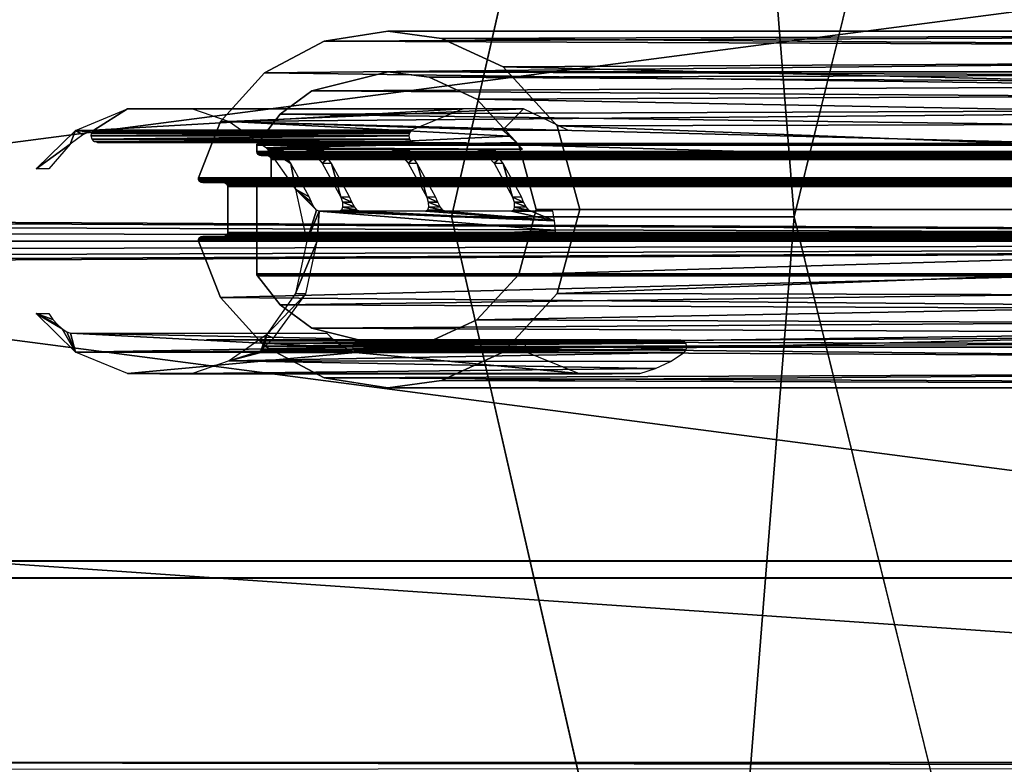
# Model space of a CAD drawing. Units: inches. Extents: x 458 to 625, y 2638 to 2795.
# Drawn here: x 614 to 615, y 2724 to 2725 of the extents above; entities that cross this region are included whole.
import ezdxf

# ---------------------------------------------------------------- set-up
doc = ezdxf.new("R2010")
doc.units = ezdxf.units.IN
doc.header["$MEASUREMENT"] = 0
for name, color, linetype in [('A-FURN', 7, 'Continuous'), ('A-FURN-ATTRIBUTE-T', 7, 'Continuous'), ('TK3FM_STOR_CASE', 3, 'Continuous'), ('TK3LIGHT', 250, 'Continuous'), ('TK3WSURF', 41, 'Continuous')]:
    doc.layers.add(name, color=color, linetype=linetype)

# ---------------------------------------------------------------- blocks, each defined once
blk = doc.blocks.new('3_UNWR3066')
at = {"layer": 'TK3WSURF'}
for points, invisible_edges in [([(0, -1, 28), (66, -1, 28), (0, -30, 28)], 2), ([(66, -1, 28), (66, -30, 28), (0, -30, 28)], 12), ([(0, -30, 29), (66, -30, 29), (0, -1, 29)], 2), ([(66, -30, 29), (66, -1, 29), (0, -1, 29)], 12)]:
    blk.add_3dface(points, dxfattribs=dict(at, invisible_edges=invisible_edges))
at = {"layer": 'A-FURN-ATTRIBUTE-T'}
blk.add_attdef('CAPTG', (0, 1), '', height=2.5, dxfattribs=at)
at = {"layer": 'A-FURN-ATTRIBUTE-T', "flags": 1}
for tag in ['CAPPN', 'CAPMG', 'CAPMC', 'CAPQT', 'CAPDH', 'CAPGC']:
    blk.add_attdef(tag, (0, 0), '', height=0.001, dxfattribs=at)
blk = doc.blocks.new('3_ULOE1660')
at = {"layer": 'TK3FM_STOR_CASE'}
for points, invisible_edges in [([(0, 0, 19.9843), (60, 0, 19.9843), (0, -16, 19.9843)], 2), ([(60, 0, 19.9843), (60, -16, 19.9843), (0, -16, 19.9843)], 12), ([(0, 0, 21), (0, -16, 21), (60, 0, 21)], 2), ([(0, -16, 21), (60, -16, 21), (60, 0, 21)], 12), ([(59.2992, 0, 6), (59.2992, -16, 6), (0.7008, 0, 6)], 2), ([(59.2992, -16, 6), (0.7008, -16, 6), (0.7008, 0, 6)], 12), ([(59.2992, -16, 7.0157), (59.2992, 0, 7.0157), (0.7008, -16, 7.0157)], 2), ([(59.2992, 0, 7.0157), (0.7008, 0, 7.0157), (0.7008, -16, 7.0157)], 12)]:
    blk.add_3dface(points, dxfattribs=dict(at, invisible_edges=invisible_edges))
at = {"layer": 'A-FURN-ATTRIBUTE-T'}
blk.add_attdef('CAPTG', (0, 1), '', height=2.5, dxfattribs=at)
at = {"layer": 'A-FURN-ATTRIBUTE-T', "flags": 1}
for tag in ['CAPPN', 'CAPMG', 'CAPMC', 'CAPQT', 'CAPDH', 'CAPGC']:
    blk.add_attdef(tag, (0, 0), '', height=0.001, dxfattribs=at)
blk = doc.blocks.new('3_YLCB1')
at = {"layer": 'TK3LIGHT'}
for points, invisible_edges in [([(3.6556, -0.0314, 29), (-3.8444, -0.0314, 29), (3.2843, 1.5956, 29)], 3), ([(-3.473, 1.5956, 29), (3.2843, 1.5956, 29), (-3.8444, -0.0314, 29)], 3), ([(2.7834, 1.4789, 29.5), (-3.2499, 0.7463, 29.5), (3.1556, -0.0314, 29.5)], 3), ([(-0.7169, 0.7655, 46.7366), (4.5845, 0.6345, 46.7366), (4.8831, 0.7655, 46.7366)], 3), ([(-0.5737, 0.6136, 46.7366), (4.5636, 0.6136, 46.7366), (-0.7169, 0.7655, 46.7366)], 15), ([(4.5845, 0.6345, 46.7366), (-0.7169, 0.7655, 46.7366), (4.5636, 0.6136, 46.7366)], 3), ([(-3.2499, 0.7463, 29.5), (-3.2499, -0.8092, 29.5), (3.1556, -0.0314, 29.5)], 14), ([(-0.5661, 0.5851, 46.7366), (4.556, 0.5851, 46.7366), (-0.5737, 0.6136, 46.7366)], 3), ([(4.556, 0.5851, 46.7366), (4.5636, 0.6136, 46.7366), (-0.5737, 0.6136, 46.7366)], 14), ([(-0.5661, 0.5851, 46.7366), (-0.5737, 0.5565, 46.7366), (4.556, 0.5851, 46.7366)], 14), ([(4.556, 0.5851, 46.7366), (-0.5737, 0.5565, 46.7366), (4.5636, 0.5565, 46.7366)], 3), ([(4.5845, 0.5357, 46.7366), (4.5636, 0.5565, 46.7366), (-0.5946, 0.5357, 46.7366)], 14), ([(-0.5946, 0.5357, 46.7366), (4.5636, 0.5565, 46.7366), (-0.5737, 0.5565, 46.7366)], 3), ([(-0.6232, 0.528, 46.7366), (4.5845, 0.5357, 46.7366), (-0.5946, 0.5357, 46.7366)], 3), ([(4.5845, 0.5357, 46.7366), (-0.6232, 0.528, 46.7366), (4.613, 0.528, 46.7366)], 3), ([(4.9367, 0.4965, 46.7366), (4.613, 0.528, 46.7366), (-0.9042, 0.4965, 46.7366)], 3), ([(-0.9042, 0.4965, 46.7366), (4.613, 0.528, 46.7366), (-0.6232, 0.528, 46.7366)], 15), ([(-0.9042, 0.4965, 46.7366), (-0.9048, 0.496, 46.7677), (4.9367, 0.4965, 46.7366)], 2), ([(-0.9048, 0.496, 46.7677), (4.9585, 0.496, 46.7677), (4.9367, 0.4965, 46.7366)], 14), ([(4.9585, 0.496, 46.7677), (-0.9048, 0.496, 46.7677), (4.8899, 0.4715, 46.7677)], 14), ([(4.8899, 0.4715, 46.7677), (-0.9048, 0.496, 46.7677), (-0.868, 0.4726, 46.7677)], 15), ([(-0.8688, 0.4709, 46.7366), (3.1735, 0.4709, 46.7366), (-0.8682, 0.4715, 46.7677)], 2), ([(-0.8681, 0.4718, 46.7677), (-0.8682, 0.4715, 46.7677), (4.8899, 0.4715, 46.7677)], 12), ([(3.1735, 0.4709, 46.7366), (3.1834, 0.471, 46.7437), (-0.8682, 0.4715, 46.7677)], 14), ([(3.1834, 0.471, 46.7437), (3.1954, 0.4711, 46.7462), (-0.8682, 0.4715, 46.7677)], 14), ([(4.8899, 0.4715, 46.7677), (-0.8682, 0.4715, 46.7677), (3.1954, 0.4711, 46.7462)], 14), ([(-0.8681, 0.4722, 46.7677), (4.8899, 0.4715, 46.7677), (-0.868, 0.4726, 46.7677)], 3), ([(-0.8681, 0.4722, 46.7677), (-0.8681, 0.4718, 46.7677), (4.8899, 0.4715, 46.7677)], 14), ([(4.8896, 0.4711, 46.7462), (4.8899, 0.4715, 46.7677), (3.1954, 0.4711, 46.7462)], 2), ([(3.6703, 0.2079, 45.6293), (3.6881, 0.1512, 45.6293), (3.7488, 0.2183, 45.6293)], 3), ([(3.6881, 0.1512, 45.6293), (3.7488, 0.1592, 45.6293), (3.7488, 0.2183, 45.6293)], 14), ([(3.7488, 0.2183, 45.6293), (3.7488, 0.1592, 45.6293), (3.8417, 0.2036, 45.6293)], 3), ([(3.5804, 0.1662, 45.6293), (3.6187, 0.119, 45.6293), (3.6703, 0.2079, 45.6293)], 3), ([(3.6881, 0.1512, 45.6293), (3.6703, 0.2079, 45.6293), (3.6187, 0.119, 45.6293)], 3), ([(3.8594, 0.1311, 45.6293), (3.8417, 0.2036, 45.6293), (3.7488, 0.1592, 45.6293)], 3), ([(3.8417, 0.2036, 45.6293), (3.8594, 0.1311, 45.6293), (3.9288, 0.1578, 45.6293)], 3), ([(3.421, 0.1981, 44.5708), (3.3808, 0.1977, 44.587), (3.4219, 0.1981, 44.5713)], 14), ([(3.3808, 0.1977, 44.587), (4.0339, 0.1977, 46.2036), (3.4219, 0.1981, 44.5713)], 14), ([(3.4216, 0.1981, 44.571), (3.421, 0.1981, 44.5708), (3.4219, 0.1981, 44.5713)], 14), ([(3.4218, 0.1981, 44.5712), (3.4216, 0.1981, 44.571), (3.4219, 0.1981, 44.5713)], 2), ([(4.0339, 0.1977, 46.2036), (4.035, 0.1977, 46.2037), (3.4219, 0.1981, 44.5713)], 14), ([(4.0815, 0.1981, 46.2041), (3.4219, 0.1981, 44.5713), (4.035, 0.1977, 46.2037)], 14), ([(3.4219, 0.1981, 44.5713), (4.0815, 0.1981, 46.2041), (3.4696, 0.1977, 44.5721)], 2), ([(4.1281, 0.1977, 46.2037), (3.4696, 0.1977, 44.5721), (4.0815, 0.1981, 46.2041)], 15), ([(4.1288, 0.1977, 46.2036), (3.4696, 0.1977, 44.5721), (4.1281, 0.1977, 46.2037)], 2), ([(4.035, 0.1977, 46.2041), (4.0815, 0.1981, 46.2041), (4.035, 0.1977, 46.2037)], 2), ([(4.1281, 0.1977, 46.2041), (4.1281, 0.1977, 46.2037), (4.0815, 0.1981, 46.2041)], 2), ([(3.5012, 0.0805, 45.6293), (3.5574, 0.0527, 45.6293), (3.5804, 0.1662, 45.6293)], 3), ([(3.5574, 0.0527, 45.6293), (3.6187, 0.119, 45.6293), (3.5804, 0.1662, 45.6293)], 14), ([(3.3211, 0.1487, 44.6111), (3.3851, 0.1481, 44.5853), (3.939, 0.1487, 46.1407)], 2), ([(3.3851, 0.1481, 44.5853), (4.0132, 0.1481, 46.14), (3.939, 0.1487, 46.1407)], 12), ([(3.4752, 0.1482, 44.5722), (3.5395, 0.1487, 44.5733), (3.7264, 0.1482, 45.194)], 2), ([(3.5395, 0.1487, 44.5733), (3.7905, 0.1487, 45.1945), (3.7264, 0.1482, 45.194)], 12), ([(3.8594, 0.1311, 45.6293), (3.9056, 0.0972, 45.6293), (3.9288, 0.1578, 45.6293)], 14), ([(3.9056, 0.0972, 45.6293), (3.9391, 0.0547, 45.6293), (3.9288, 0.1578, 45.6293)], 14), ([(3.9288, 0.1578, 45.6293), (3.9391, 0.0547, 45.6293), (3.993, 0.0865, 45.6293)], 3), ([(3.9391, 0.0547, 45.6293), (3.9397, 0.0533, 45.6293), (3.993, 0.0865, 45.6293)], 14), ([(3.9397, 0.0533, 45.6293), (3.9399, 0.0519, 45.6293), (3.993, 0.0865, 45.6293)], 14), ([(3.9399, 0.0519, 45.6293), (3.9864, -0.003, 45.6293), (3.993, 0.0865, 45.6293)], 15), ([(3.9888, -0.0026, 45.6293), (3.993, 0.0865, 45.6293), (3.9864, -0.003, 45.6293)], 3), ([(3.993, 0.0865, 45.6293), (3.9888, -0.0026, 45.6293), (4.025, 0.0044, 45.6293)], 3), ([(3.5012, 0.0805, 45.6293), (3.4682, -0.042, 45.6293), (3.5319, -0.042, 45.6293)], 14), ([(3.5574, 0.0527, 45.6293), (3.5012, 0.0805, 45.6293), (3.5319, -0.042, 45.6293)], 3), ([(0.7079, 0.0519, 37.6297), (0.7079, -0.0754, 37.6297), (3.9399, 0.0519, 45.6293)], 2), ([(0.7079, -0.0754, 37.6297), (3.9399, -0.0754, 45.6293), (3.9399, 0.0519, 45.6293)], 12), ([(3.9399, -0.0754, 45.6293), (3.9824, -0.0085, 45.6293), (3.9399, 0.0519, 45.6293)], 3), ([(3.9824, -0.0085, 45.6293), (3.9828, -0.0063, 45.6293), (3.9399, 0.0519, 45.6293)], 14), ([(3.9828, -0.0063, 45.6293), (3.9843, -0.0043, 45.6293), (3.9399, 0.0519, 45.6293)], 14), ([(3.9843, -0.0043, 45.6293), (3.9864, -0.003, 45.6293), (3.9399, 0.0519, 45.6293)], 14), ([(3.9888, -0.0026, 45.6293), (4.0188, -0.0026, 45.6293), (4.025, 0.0044, 45.6293)], 14), ([(4.0188, -0.0026, 45.6293), (4.0213, -0.0021, 45.6293), (4.025, 0.0044, 45.6293)], 14), ([(4.0213, -0.0021, 45.6293), (4.0237, -0.0005, 45.6293), (4.025, 0.0044, 45.6293)], 14), ([(4.0237, -0.0005, 45.6293), (4.025, 0.0019, 45.6293), (4.025, 0.0044, 45.6293)], 12), ([(0.7444, -0.0085, 37.6149), (3.9824, -0.0085, 45.6293), (0.7444, -0.0754, 37.6149)], 2), ([(3.9824, -0.0085, 45.6293), (3.9824, -0.0754, 45.6293), (0.7444, -0.0754, 37.6149)], 12), ([(3.9888, -0.0026, 45.6293), (0.7499, -0.0026, 37.6127), (0.7757, -0.0026, 37.6023)], 12), ([(4.0188, -0.0026, 45.6293), (3.9888, -0.0026, 45.6293), (0.7757, -0.0026, 37.6023)], 2), ([(3.9824, -0.0754, 45.6293), (3.9824, -0.0085, 45.6293), (3.9399, -0.0754, 45.6293)], 14), ([(-3.473, -1.6585, 29), (-3.8444, -0.0314, 29), (3.6556, -0.0314, 29)], 14), ([(3.2843, -1.6585, 29), (-3.473, -1.6585, 29), (3.6556, -0.0314, 29)], 3), ([(3.1556, -0.0314, 29.5), (-3.2499, -0.8092, 29.5), (2.7834, -1.5418, 29.5)], 3), ([(3.5319, -0.042, 45.6293), (3.4682, -0.042, 45.6293), (3.5012, -0.1644, 45.6293)], 13), ([(3.5574, -0.1366, 45.6293), (3.5319, -0.042, 45.6293), (3.5012, -0.1644, 45.6293)], 14), ([(0.7024, -0.0813, 37.6319), (0.6951, -0.0813, 37.6348), (3.9251, -0.0813, 45.6293)], 12), ([(3.9336, -0.0813, 45.6293), (0.7024, -0.0813, 37.6319), (3.9251, -0.0813, 45.6293)], 2), ([(0.7499, -0.0813, 37.6127), (3.9888, -0.0813, 45.6293), (0.7757, -0.0813, 37.6023)], 2), ([(3.9888, -0.0813, 45.6293), (4.0188, -0.0813, 45.6293), (0.7757, -0.0813, 37.6023)], 12), ([(3.9336, -0.1207, 45.6293), (3.9251, -0.0813, 45.6293), (3.9187, -0.0872, 45.6293)], 15), ([(3.9251, -0.0813, 45.6293), (3.9227, -0.0817, 45.6293), (3.9187, -0.0872, 45.6293)], 14), ([(3.9187, -0.0872, 45.6293), (3.9227, -0.0817, 45.6293), (3.9206, -0.0831, 45.6293)], 13), ([(3.9191, -0.0851, 45.6293), (3.9187, -0.0872, 45.6293), (3.9206, -0.0831, 45.6293)], 2), ([(3.9251, -0.0813, 45.6293), (3.9336, -0.1207, 45.6293), (3.9336, -0.0813, 45.6293)], 3), ([(3.9336, -0.0813, 45.6293), (3.9359, -0.1211, 45.6293), (3.9359, -0.0809, 45.6293)], 3), ([(3.9336, -0.1207, 45.6293), (3.9359, -0.1211, 45.6293), (3.9336, -0.0813, 45.6293)], 14), ([(3.9381, -0.0796, 45.6293), (3.9359, -0.0809, 45.6293), (3.9381, -0.1224, 45.6293)], 14), ([(3.9381, -0.1224, 45.6293), (3.9359, -0.0809, 45.6293), (3.9359, -0.1211, 45.6293)], 3), ([(3.9381, -0.0796, 45.6293), (3.9395, -0.1244, 45.6293), (3.9395, -0.0776, 45.6293)], 3), ([(3.9395, -0.1244, 45.6293), (3.9381, -0.0796, 45.6293), (3.9381, -0.1224, 45.6293)], 3), ([(3.9399, -0.0754, 45.6293), (3.9395, -0.0776, 45.6293), (3.9828, -0.0776, 45.6293)], 14), ([(3.9828, -0.0776, 45.6293), (3.9395, -0.1244, 45.6293), (3.9843, -0.0796, 45.6293)], 3), ([(3.9828, -0.0776, 45.6293), (3.9395, -0.0776, 45.6293), (3.9395, -0.1244, 45.6293)], 15), ([(3.9395, -0.1244, 45.6293), (3.9399, -0.1266, 45.6293), (3.9843, -0.0796, 45.6293)], 14), ([(3.9824, -0.0754, 45.6293), (3.9399, -0.0754, 45.6293), (3.9828, -0.0776, 45.6293)], 3), ([(3.9843, -0.0796, 45.6293), (3.9399, -0.1266, 45.6293), (3.9864, -0.0809, 45.6293)], 3), ([(3.993, -0.1704, 45.6293), (3.9864, -0.0809, 45.6293), (3.9399, -0.1266, 45.6293)], 15), ([(3.9888, -0.0813, 45.6293), (3.9864, -0.0809, 45.6293), (3.993, -0.1704, 45.6293)], 14), ([(4.025, -0.0883, 45.6293), (3.9888, -0.0813, 45.6293), (3.993, -0.1704, 45.6293)], 3), ([(4.0188, -0.0813, 45.6293), (3.9888, -0.0813, 45.6293), (4.025, -0.0883, 45.6293)], 14), ([(4.0213, -0.0818, 45.6293), (4.0188, -0.0813, 45.6293), (4.025, -0.0883, 45.6293)], 14), ([(4.0237, -0.0835, 45.6293), (4.0213, -0.0818, 45.6293), (4.025, -0.0883, 45.6293)], 14), ([(4.025, -0.0859, 45.6293), (4.0237, -0.0835, 45.6293), (4.025, -0.0883, 45.6293)], 2), ([(3.9187, -0.1148, 45.6293), (3.9187, -0.0872, 45.6293), (0.6896, -0.1148, 37.637)], 2), ([(3.9187, -0.0872, 45.6293), (0.6896, -0.0872, 37.637), (0.6896, -0.1148, 37.637)], 12), ([(3.9336, -0.1207, 45.6293), (3.9187, -0.0872, 45.6293), (3.9251, -0.1207, 45.6293)], 3), ([(3.9187, -0.0872, 45.6293), (3.9187, -0.1148, 45.6293), (3.9251, -0.1207, 45.6293)], 14), ([(3.9191, -0.117, 45.6293), (3.9206, -0.119, 45.6293), (3.9187, -0.1148, 45.6293)], 2), ([(3.9206, -0.119, 45.6293), (3.9227, -0.1203, 45.6293), (3.9187, -0.1148, 45.6293)], 14), ([(3.9227, -0.1203, 45.6293), (3.9251, -0.1207, 45.6293), (3.9187, -0.1148, 45.6293)], 14), ([(3.9251, -0.1207, 45.6293), (0.6951, -0.1207, 37.6348), (0.7024, -0.1207, 37.6319)], 12), ([(3.9336, -0.1207, 45.6293), (3.9251, -0.1207, 45.6293), (0.7024, -0.1207, 37.6319)], 2), ([(3.9399, -0.1358, 45.6293), (3.9399, -0.1266, 45.6293), (0.7079, -0.1358, 37.6297)], 2), ([(3.9399, -0.1266, 45.6293), (0.7079, -0.1266, 37.6297), (0.7079, -0.1358, 37.6297)], 12), ([(3.993, -0.1704, 45.6293), (3.9399, -0.1266, 45.6293), (3.9399, -0.1358, 45.6293)], 13), ([(3.5804, -0.2501, 45.6293), (3.5574, -0.1366, 45.6293), (3.5012, -0.1644, 45.6293)], 3), ([(3.5574, -0.1366, 45.6293), (3.5804, -0.2501, 45.6293), (3.6187, -0.2029, 45.6293)], 3), ([(3.7089, -0.1399, 44.9925), (3.634, -0.1393, 44.9912), (4.098, -0.1393, 46.1396)], 12), ([(4.1727, -0.1399, 46.1403), (3.7089, -0.1399, 44.9925), (4.098, -0.1393, 46.1396)], 2), ([(3.9391, -0.1386, 45.6293), (3.9056, -0.1811, 45.6293), (3.9288, -0.2417, 45.6293)], 14), ([(3.993, -0.1704, 45.6293), (3.9391, -0.1386, 45.6293), (3.9288, -0.2417, 45.6293)], 3), ([(3.993, -0.1704, 45.6293), (3.9397, -0.1372, 45.6293), (3.9391, -0.1386, 45.6293)], 13), ([(3.993, -0.1704, 45.6293), (3.9399, -0.1358, 45.6293), (3.9397, -0.1372, 45.6293)], 13), ([(3.9056, -0.1811, 45.6293), (3.8594, -0.2151, 45.6293), (3.9288, -0.2417, 45.6293)], 14), ([(3.6703, -0.2918, 45.6293), (3.6187, -0.2029, 45.6293), (3.5804, -0.2501, 45.6293)], 3), ([(3.6881, -0.2351, 45.6293), (3.6187, -0.2029, 45.6293), (3.6703, -0.2918, 45.6293)], 14), ([(3.8594, -0.2151, 45.6293), (3.7488, -0.2431, 45.6293), (3.8417, -0.2876, 45.6293)], 14), ([(3.9288, -0.2417, 45.6293), (3.8594, -0.2151, 45.6293), (3.8417, -0.2876, 45.6293)], 3), ([(3.7488, -0.3022, 45.6293), (3.6881, -0.2351, 45.6293), (3.6703, -0.2918, 45.6293)], 3), ([(3.6881, -0.2351, 45.6293), (3.7488, -0.3022, 45.6293), (3.7488, -0.2431, 45.6293)], 3), ([(3.8417, -0.2876, 45.6293), (3.7488, -0.2431, 45.6293), (3.7488, -0.3022, 45.6293)], 3)]:
    blk.add_3dface(points, dxfattribs=dict(at, invisible_edges=invisible_edges))
for points in [[(3.1556, -0.0314, 29.5), (3.2843, 1.5956, 29), (2.7834, 1.4789, 29.5)], [(3.1556, -0.0314, 29.5), (3.6556, -0.0314, 29), (3.2843, 1.5956, 29)], [(-1.0919, 0.0043, 47.2101), (5.1581, 0.036, 47.2099), (-0.9831, 0.8384, 47.0919)], [(5.1581, 0.036, 47.2099), (10.6957, 0.036, 47.2099), (-0.9831, 0.8384, 47.0919)], [(10.6957, 0.036, 47.2099), (18.4842, 0.8384, 47.0919), (-0.9831, 0.8384, 47.0919)], [(-0.7169, 0.7729, 46.7351), (4.8831, 0.7655, 46.7366), (4.8831, 0.7753, 46.7339)], [(-0.7169, 0.7655, 46.7366), (4.8831, 0.7655, 46.7366), (-0.7169, 0.7729, 46.7351)], [(0.5436, 0.2183, 37.696), (0.423, 0.1834, 37.7448), (3.6703, 0.2079, 45.6293)], [(3.7488, 0.2183, 45.6293), (3.8417, 0.2036, 45.6293), (0.5436, 0.2183, 37.696)], [(0.5436, 0.2183, 37.696), (3.8417, 0.2036, 45.6293), (0.6516, 0.1908, 37.6524)], [(3.7488, 0.2183, 45.6293), (0.5436, 0.2183, 37.696), (3.6703, 0.2079, 45.6293)], [(3.6703, 0.2079, 45.6293), (0.423, 0.1834, 37.7448), (3.5804, 0.1662, 45.6293)], [(3.9288, 0.1578, 45.6293), (0.6516, 0.1908, 37.6524), (3.8417, 0.2036, 45.6293)], [(0.6516, 0.1908, 37.6524), (3.9288, 0.1578, 45.6293), (0.7367, 0.1141, 37.618)], [(3.358, 0.1904, 44.5962), (3.3362, 0.1799, 44.605), (3.9802, 0.1791, 46.2032)], [(4.0339, 0.1977, 46.2036), (3.358, 0.1904, 44.5962), (3.9802, 0.1791, 46.2032)], [(4.0339, 0.1977, 46.2036), (3.3808, 0.1977, 44.587), (3.358, 0.1904, 44.5962)], [(3.4696, 0.1977, 44.5721), (4.1288, 0.1977, 46.2036), (3.4695, 0.1976, 44.5713)], [(3.4695, 0.1976, 44.5713), (4.1288, 0.1977, 46.2036), (3.7957, 0.1666, 45.1924)], [(3.5447, 0.1666, 44.5713), (3.4695, 0.1976, 44.5713), (3.7957, 0.1666, 45.1924)], [(4.1288, 0.1977, 46.2036), (4.2047, 0.1661, 46.203), (3.7957, 0.1666, 45.1924)], [(0.3347, 0.0882, 37.7804), (3.5804, 0.1662, 45.6293), (0.423, 0.1834, 37.7448)], [(3.3362, 0.1799, 44.605), (3.3159, 0.1666, 44.6132), (3.9802, 0.1791, 46.2032)], [(3.3159, 0.1666, 44.6132), (3.9339, 0.1666, 46.1428), (3.9802, 0.1791, 46.2032)], [(3.9802, 0.1791, 46.2032), (3.9341, 0.1642, 46.152), (3.9259, 0.1408, 46.2027)], [(3.9339, 0.1666, 46.1428), (3.9349, 0.166, 46.1475), (3.9802, 0.1791, 46.2032)], [(3.9349, 0.166, 46.1475), (3.9341, 0.1642, 46.152), (3.9802, 0.1791, 46.2032)], [(3.5012, 0.0805, 45.6293), (3.5804, 0.1662, 45.6293), (0.3347, 0.0882, 37.7804)], [(0.5436, 0.1592, 37.696), (3.6881, 0.1512, 45.6293), (0.4503, 0.1323, 37.7337)], [(0.5436, 0.1592, 37.696), (3.7488, 0.1592, 45.6293), (3.6881, 0.1512, 45.6293)], [(0.5436, 0.1592, 37.696), (0.6087, 0.1466, 37.6697), (3.7488, 0.1592, 45.6293)], [(3.7488, 0.1592, 45.6293), (0.6087, 0.1466, 37.6697), (3.8594, 0.1311, 45.6293)], [(3.93, 0.158, 46.1443), (3.9309, 0.1628, 46.144), (3.312, 0.158, 44.6148)], [(3.312, 0.158, 44.6148), (3.9309, 0.1628, 46.144), (3.3129, 0.1628, 44.6144)], [(3.3159, 0.1666, 44.6132), (3.3129, 0.1628, 44.6144), (3.9339, 0.1666, 46.1428)], [(3.9339, 0.1666, 46.1428), (3.3129, 0.1628, 44.6144), (3.9309, 0.1628, 46.144)], [(3.5447, 0.1666, 44.5713), (3.7957, 0.1666, 45.1924), (3.5468, 0.1644, 44.5704)], [(3.7957, 0.1666, 45.1924), (3.7977, 0.1644, 45.1916), (3.5468, 0.1644, 44.5704)], [(3.5481, 0.1617, 44.5699), (3.5468, 0.1644, 44.5704), (3.7991, 0.1617, 45.1911)], [(3.5468, 0.1644, 44.5704), (3.7977, 0.1644, 45.1916), (3.7991, 0.1617, 45.1911)], [(3.5486, 0.1586, 44.5697), (3.7995, 0.1586, 45.1909), (3.5474, 0.1537, 44.5702)], [(3.7995, 0.1586, 45.1909), (3.7983, 0.1537, 45.1914), (3.5474, 0.1537, 44.5702)], [(3.5486, 0.1586, 44.5697), (3.5481, 0.1617, 44.5699), (3.7991, 0.1617, 45.1911)], [(3.7995, 0.1586, 45.1909), (3.5486, 0.1586, 44.5697), (3.7991, 0.1617, 45.1911)], [(3.7957, 0.1666, 45.1924), (4.2047, 0.1661, 46.203), (3.7987, 0.166, 45.1974)], [(3.8027, 0.1644, 45.2014), (3.7987, 0.166, 45.1974), (4.2047, 0.1661, 46.203)], [(3.8117, 0.1597, 45.2072), (3.8027, 0.1644, 45.2014), (4.2047, 0.1661, 46.203)], [(4.2121, 0.1387, 46.138), (3.8117, 0.1597, 45.2072), (4.2047, 0.1661, 46.203)], [(3.83, 0.1462, 45.2119), (3.8117, 0.1597, 45.2072), (4.2121, 0.1387, 46.138)], [(3.9291, 0.1588, 46.1584), (3.9154, 0.146, 46.1631), (3.9259, 0.1408, 46.2027)], [(3.9341, 0.1642, 46.152), (3.9291, 0.1588, 46.1584), (3.9259, 0.1408, 46.2027)], [(4.2619, 0.11, 46.2025), (4.2241, 0.1322, 46.1523), (4.2047, 0.1661, 46.203)], [(4.2241, 0.1322, 46.1523), (4.2174, 0.1367, 46.1463), (4.2047, 0.1661, 46.203)], [(4.2174, 0.1367, 46.1463), (4.2121, 0.1387, 46.138), (4.2047, 0.1661, 46.203)], [(3.6881, 0.1512, 45.6293), (3.6187, 0.119, 45.6293), (0.4503, 0.1323, 37.7337)], [(0.6656, 0.1102, 37.6467), (3.8594, 0.1311, 45.6293), (0.6087, 0.1466, 37.6697)], [(3.9288, 0.1578, 45.6293), (3.993, 0.0865, 45.6293), (0.7367, 0.1141, 37.618)], [(3.3134, 0.1534, 44.6142), (3.93, 0.158, 46.1443), (3.312, 0.158, 44.6148)], [(3.93, 0.158, 46.1443), (3.3134, 0.1534, 44.6142), (3.9314, 0.1534, 46.1438)], [(3.3167, 0.15, 44.6129), (3.9314, 0.1534, 46.1438), (3.3134, 0.1534, 44.6142)], [(3.9346, 0.15, 46.1424), (3.9314, 0.1534, 46.1438), (3.3167, 0.15, 44.6129)], [(3.3211, 0.1487, 44.6111), (3.939, 0.1487, 46.1407), (3.3167, 0.15, 44.6129)], [(3.939, 0.1487, 46.1407), (3.9346, 0.15, 46.1424), (3.3167, 0.15, 44.6129)], [(3.5395, 0.1487, 44.5733), (3.5441, 0.1501, 44.5715), (3.7905, 0.1487, 45.1945)], [(3.5474, 0.1537, 44.5702), (3.7983, 0.1537, 45.1914), (3.5441, 0.1501, 44.5715)], [(3.7983, 0.1537, 45.1914), (3.795, 0.1501, 45.1927), (3.5441, 0.1501, 44.5715)], [(3.5441, 0.1501, 44.5715), (3.795, 0.1501, 45.1927), (3.7905, 0.1487, 45.1945)], [(3.8379, 0.1387, 45.2118), (3.83, 0.1462, 45.2119), (4.2121, 0.1387, 46.138)], [(3.9154, 0.146, 46.1631), (3.8684, 0.0812, 46.1643), (3.9259, 0.1408, 46.2027)], [(0.4503, 0.1323, 37.7337), (3.6187, 0.119, 45.6293), (0.3821, 0.0586, 37.7613)], [(3.9056, 0.0972, 45.6293), (3.8594, 0.1311, 45.6293), (0.6656, 0.1102, 37.6467)], [(3.9259, 0.1408, 46.2027), (3.8684, 0.0812, 46.1643), (3.8834, 0.0805, 46.2023)], [(4.2311, 0.1259, 46.1561), (4.2241, 0.1322, 46.1523), (4.2619, 0.11, 46.2025)], [(3.5574, 0.0527, 45.6293), (0.3821, 0.0586, 37.7613), (3.6187, 0.119, 45.6293)], [(4.2376, 0.1184, 46.1574), (4.2311, 0.1259, 46.1561), (4.2619, 0.11, 46.2025)], [(4.2436, 0.11, 46.1574), (4.2376, 0.1184, 46.1574), (4.2619, 0.11, 46.2025)], [(0.7072, 0.0547, 37.6299), (3.9056, 0.0972, 45.6293), (0.6656, 0.1102, 37.6467)], [(0.7367, 0.1141, 37.618), (3.993, 0.0865, 45.6293), (0.781, 0.0044, 37.6001)], [(0.3023, -0.042, 37.7935), (3.5012, 0.0805, 45.6293), (0.3347, 0.0882, 37.7804)], [(0.7072, 0.0547, 37.6299), (3.9391, 0.0547, 45.6293), (3.9056, 0.0972, 45.6293)], [(4.025, 0.0044, 45.6293), (0.781, 0.0044, 37.6001), (3.993, 0.0865, 45.6293)], [(3.4682, -0.042, 45.6293), (3.5012, 0.0805, 45.6293), (0.3023, -0.042, 37.7935)], [(3.8519, 0.0044, 46.1648), (3.8834, 0.0805, 46.2023), (3.8684, 0.0812, 46.1643)], [(3.8834, 0.0805, 46.2023), (3.8519, 0.0044, 46.1648), (3.867, 0.0044, 46.2022)], [(0.3821, 0.0586, 37.7613), (3.5574, 0.0527, 45.6293), (0.3571, -0.042, 37.7714)], [(3.5574, 0.0527, 45.6293), (3.5319, -0.042, 45.6293), (0.3571, -0.042, 37.7714)], [(3.9391, 0.0547, 45.6293), (0.7072, 0.0547, 37.6299), (0.7076, 0.0538, 37.6298)], [(3.9391, 0.0547, 45.6293), (0.7076, 0.0538, 37.6298), (3.9397, 0.0533, 45.6293)], [(0.7076, 0.0538, 37.6298), (0.7078, 0.0528, 37.6297), (3.9397, 0.0533, 45.6293)], [(0.7078, 0.0528, 37.6297), (3.9399, 0.0519, 45.6293), (3.9397, 0.0533, 45.6293)], [(0.7079, 0.0519, 37.6297), (3.9399, 0.0519, 45.6293), (0.7078, 0.0528, 37.6297)], [(5.146, 0.0335, 47.21), (5.1581, 0.036, 47.2099), (-1.0919, 0.0043, 47.2101)], [(5.1358, 0.0267, 47.21), (5.146, 0.0335, 47.21), (-1.0919, 0.0043, 47.2101)], [(5.129, 0.0164, 47.2101), (5.1358, 0.0267, 47.21), (-1.0919, 0.0043, 47.2101)], [(5.1266, 0.0044, 47.2101), (5.129, 0.0164, 47.2101), (-1.0919, 0.0043, 47.2101)], [(5.129, -0.0077, 47.2101), (5.1266, 0.0044, 47.2101), (-1.0919, 0.0043, 47.2101)], [(-0.9831, -0.8296, 47.0919), (5.1581, -0.0272, 47.2099), (-1.0919, 0.0043, 47.2101)], [(5.1581, -0.0272, 47.2099), (5.146, -0.0248, 47.21), (-1.0919, 0.0043, 47.2101)], [(5.146, -0.0248, 47.21), (5.1358, -0.0179, 47.21), (-1.0919, 0.0043, 47.2101)], [(5.1358, -0.0179, 47.21), (5.129, -0.0077, 47.2101), (-1.0919, 0.0043, 47.2101)], [(0.7799, -0.0005, 37.6006), (0.7809, 0.0018, 37.6001), (4.0237, -0.0005, 45.6293)], [(0.781, 0.0044, 37.6001), (4.025, 0.0019, 45.6293), (0.7809, 0.0018, 37.6001)], [(4.0237, -0.0005, 45.6293), (0.7809, 0.0018, 37.6001), (4.025, 0.0019, 45.6293)], [(4.025, 0.0044, 45.6293), (4.025, 0.0019, 45.6293), (0.781, 0.0044, 37.6001)], [(3.5032, 0.003, 45.3018), (3.5038, -0.0112, 45.3016), (3.8519, 0.003, 46.1648)], [(3.8519, 0.003, 46.1648), (3.5038, -0.0112, 45.3016), (3.8491, -0.0395, 46.1449)], [(3.8527, -0.0412, 46.1526), (3.867, 0.0044, 46.2022), (3.8491, -0.0395, 46.1449)], [(3.8519, 0.003, 46.1648), (3.8491, -0.0395, 46.1449), (3.867, 0.0044, 46.2022)], [(3.8519, 0.0044, 46.1648), (3.8519, 0.003, 46.1648), (3.867, 0.0044, 46.2022)], [(3.867, 0.0044, 46.2022), (3.8527, -0.0412, 46.1526), (3.8834, -0.0717, 46.2023)], [(0.7444, -0.0085, 37.6149), (0.7451, -0.0055, 37.6146), (3.9828, -0.0063, 45.6293)], [(3.9824, -0.0085, 45.6293), (0.7444, -0.0085, 37.6149), (3.9828, -0.0063, 45.6293)], [(0.7451, -0.0055, 37.6146), (0.7471, -0.0034, 37.6138), (3.9843, -0.0043, 45.6293)], [(3.9828, -0.0063, 45.6293), (0.7451, -0.0055, 37.6146), (3.9843, -0.0043, 45.6293)], [(0.7499, -0.0026, 37.6127), (3.9864, -0.003, 45.6293), (0.7471, -0.0034, 37.6138)], [(3.9843, -0.0043, 45.6293), (0.7471, -0.0034, 37.6138), (3.9864, -0.003, 45.6293)], [(3.9888, -0.0026, 45.6293), (3.9864, -0.003, 45.6293), (0.7499, -0.0026, 37.6127)], [(4.0213, -0.0021, 45.6293), (0.7757, -0.0026, 37.6023), (0.778, -0.002, 37.6013)], [(4.0188, -0.0026, 45.6293), (0.7757, -0.0026, 37.6023), (4.0213, -0.0021, 45.6293)], [(0.7799, -0.0005, 37.6006), (4.0237, -0.0005, 45.6293), (0.778, -0.002, 37.6013)], [(4.0237, -0.0005, 45.6293), (4.0213, -0.0021, 45.6293), (0.778, -0.002, 37.6013)], [(3.5053, -0.0254, 45.301), (3.8491, -0.0395, 46.1449), (3.5038, -0.0112, 45.3016)], [(5.1581, -0.0272, 47.2099), (-0.9831, -0.8296, 47.0919), (10.6957, -0.0272, 47.2099)], [(18.4842, -0.8296, 47.0919), (10.6957, -0.0272, 47.2099), (-0.9831, -0.8296, 47.0919)], [(3.8491, -0.0395, 46.1449), (3.5053, -0.0254, 45.301), (3.8187, -0.0395, 46.0696)], [(3.6647, -0.0395, 45.6884), (3.5053, -0.0254, 45.301), (3.568, -0.0395, 45.4491)], [(3.5078, -0.0395, 45.3), (3.5393, -0.0395, 45.3781), (3.5053, -0.0254, 45.301)], [(3.6647, -0.0395, 45.6884), (3.6934, -0.0395, 45.7594), (3.5053, -0.0254, 45.301)], [(3.6934, -0.0395, 45.7594), (3.7901, -0.0395, 45.9987), (3.5053, -0.0254, 45.301)], [(3.5053, -0.0254, 45.301), (3.5393, -0.0395, 45.3781), (3.568, -0.0395, 45.4491)], [(3.5053, -0.0254, 45.301), (3.7901, -0.0395, 45.9987), (3.8187, -0.0395, 46.0696)], [(0.3347, -0.1721, 37.7804), (3.5012, -0.1644, 45.6293), (0.3023, -0.042, 37.7935)], [(3.5012, -0.1644, 45.6293), (3.4682, -0.042, 45.6293), (0.3023, -0.042, 37.7935)], [(3.5319, -0.042, 45.6293), (3.5574, -0.1366, 45.6293), (0.3571, -0.042, 37.7714)], [(0.3571, -0.042, 37.7714), (3.5574, -0.1366, 45.6293), (0.3821, -0.1426, 37.7613)], [(2.7834, -1.5418, 29.5), (3.2843, -1.6585, 29), (3.1556, -0.0314, 29.5)], [(3.2843, -1.6585, 29), (3.6556, -0.0314, 29), (3.1556, -0.0314, 29.5)], [(3.5429, -0.0412, 45.3859), (3.5654, -0.041, 45.4416), (3.5393, -0.0395, 45.3781)], [(3.5654, -0.041, 45.4416), (3.568, -0.0395, 45.4491), (3.5393, -0.0395, 45.3781)], [(3.5654, -0.041, 45.4416), (3.5429, -0.0412, 45.3859), (3.564, -0.0456, 45.4351)], [(3.5429, -0.0412, 45.3859), (3.5467, -0.0458, 45.3922), (3.564, -0.0456, 45.4351)], [(3.6683, -0.0412, 45.6961), (3.6907, -0.041, 45.7519), (3.6647, -0.0395, 45.6884)], [(3.6907, -0.041, 45.7519), (3.6934, -0.0395, 45.7594), (3.6647, -0.0395, 45.6884)], [(3.6907, -0.041, 45.7519), (3.6683, -0.0412, 45.6961), (3.6893, -0.0456, 45.7454)], [(3.6721, -0.0458, 45.7025), (3.6893, -0.0456, 45.7454), (3.6683, -0.0412, 45.6961)], [(3.7936, -0.0412, 46.0064), (3.8161, -0.041, 46.0621), (3.7901, -0.0395, 45.9987)], [(3.8161, -0.041, 46.0621), (3.8187, -0.0395, 46.0696), (3.7901, -0.0395, 45.9987)], [(3.8161, -0.041, 46.0621), (3.7936, -0.0412, 46.0064), (3.8147, -0.0456, 46.0556)], [(3.7936, -0.0412, 46.0064), (3.7974, -0.0458, 46.0127), (3.8147, -0.0456, 46.0556)], [(3.8527, -0.0412, 46.1526), (3.8565, -0.0458, 46.1589), (3.8834, -0.0717, 46.2023)], [(3.564, -0.0456, 45.4351), (3.5467, -0.0458, 45.3922), (3.5643, -0.0525, 45.4308)], [(3.5504, -0.0525, 45.3963), (3.5643, -0.0525, 45.4308), (3.5467, -0.0458, 45.3922)], [(3.5643, -0.0525, 45.4308), (3.5504, -0.0525, 45.3963), (3.5664, -0.0601, 45.4294)], [(3.5504, -0.0525, 45.3963), (3.5537, -0.0604, 45.3977), (3.5664, -0.0601, 45.4294)], [(3.6897, -0.0525, 45.7411), (3.6893, -0.0456, 45.7454), (3.6721, -0.0458, 45.7025)], [(3.6757, -0.0525, 45.7066), (3.6897, -0.0525, 45.7411), (3.6721, -0.0458, 45.7025)], [(3.6897, -0.0525, 45.7411), (3.6757, -0.0525, 45.7066), (3.6918, -0.0601, 45.7397)], [(3.6757, -0.0525, 45.7066), (3.6791, -0.0604, 45.708), (3.6918, -0.0601, 45.7397)], [(3.8147, -0.0456, 46.0556), (3.7974, -0.0458, 46.0127), (3.815, -0.0525, 46.0514)], [(3.8011, -0.0525, 46.0168), (3.815, -0.0525, 46.0514), (3.7974, -0.0458, 46.0127)], [(3.815, -0.0525, 46.0514), (3.8011, -0.0525, 46.0168), (3.8171, -0.0601, 46.05)], [(3.8011, -0.0525, 46.0168), (3.8044, -0.0604, 46.0182), (3.8171, -0.0601, 46.05)], [(3.8565, -0.0458, 46.1589), (3.8602, -0.0525, 46.1631), (3.8834, -0.0717, 46.2023)], [(3.8602, -0.0525, 46.1631), (3.8635, -0.0604, 46.1645), (3.8834, -0.0717, 46.2023)], [(3.5537, -0.0604, 45.3977), (3.5804, -0.1094, 45.397), (3.5664, -0.0601, 45.4294)], [(3.5664, -0.0601, 45.4294), (3.5804, -0.1094, 45.397), (3.5936, -0.1096, 45.4292)], [(3.7057, -0.1094, 45.7073), (3.6918, -0.0601, 45.7397), (3.6791, -0.0604, 45.708)], [(3.7189, -0.1096, 45.7394), (3.6918, -0.0601, 45.7397), (3.7057, -0.1094, 45.7073)], [(3.8044, -0.0604, 46.0182), (3.8311, -0.1094, 46.0176), (3.8171, -0.0601, 46.05)], [(3.8171, -0.0601, 46.05), (3.8311, -0.1094, 46.0176), (3.8443, -0.1096, 46.0497)], [(3.8902, -0.1094, 46.1638), (3.8834, -0.0717, 46.2023), (3.8635, -0.0604, 46.1645)], [(3.9259, -0.1321, 46.2027), (3.8834, -0.0717, 46.2023), (3.8902, -0.1094, 46.1638)], [(0.6896, -0.0872, 37.637), (3.9191, -0.0851, 45.6293), (0.6904, -0.0843, 37.6367)], [(3.9187, -0.0872, 45.6293), (3.9191, -0.0851, 45.6293), (0.6896, -0.0872, 37.637)], [(0.6924, -0.0821, 37.6359), (0.6904, -0.0843, 37.6367), (3.9206, -0.0831, 45.6293)], [(3.9206, -0.0831, 45.6293), (0.6904, -0.0843, 37.6367), (3.9191, -0.0851, 45.6293)], [(0.6951, -0.0813, 37.6348), (0.6924, -0.0821, 37.6359), (3.9227, -0.0817, 45.6293)], [(3.9227, -0.0817, 45.6293), (0.6924, -0.0821, 37.6359), (3.9206, -0.0831, 45.6293)], [(3.9251, -0.0813, 45.6293), (0.6951, -0.0813, 37.6348), (3.9227, -0.0817, 45.6293)], [(0.7024, -0.0813, 37.6319), (3.9359, -0.0809, 45.6293), (0.7051, -0.0805, 37.6308)], [(3.9336, -0.0813, 45.6293), (3.9359, -0.0809, 45.6293), (0.7024, -0.0813, 37.6319)], [(0.7071, -0.0784, 37.6299), (0.7051, -0.0805, 37.6308), (3.9381, -0.0796, 45.6293)], [(3.9381, -0.0796, 45.6293), (0.7051, -0.0805, 37.6308), (3.9359, -0.0809, 45.6293)], [(0.7079, -0.0754, 37.6297), (0.7071, -0.0784, 37.6299), (3.9395, -0.0776, 45.6293)], [(3.9395, -0.0776, 45.6293), (0.7071, -0.0784, 37.6299), (3.9381, -0.0796, 45.6293)], [(3.9399, -0.0754, 45.6293), (0.7079, -0.0754, 37.6297), (3.9395, -0.0776, 45.6293)], [(3.9824, -0.0754, 45.6293), (3.9828, -0.0776, 45.6293), (0.7444, -0.0754, 37.6149)], [(0.7444, -0.0754, 37.6149), (3.9828, -0.0776, 45.6293), (0.7451, -0.0784, 37.6146)], [(3.9843, -0.0796, 45.6293), (0.7451, -0.0784, 37.6146), (3.9828, -0.0776, 45.6293)], [(0.7471, -0.0805, 37.6138), (0.7451, -0.0784, 37.6146), (3.9843, -0.0796, 45.6293)], [(3.9864, -0.0809, 45.6293), (0.7471, -0.0805, 37.6138), (3.9843, -0.0796, 45.6293)], [(0.7499, -0.0813, 37.6127), (0.7471, -0.0805, 37.6138), (3.9864, -0.0809, 45.6293)], [(3.9888, -0.0813, 45.6293), (0.7499, -0.0813, 37.6127), (3.9864, -0.0809, 45.6293)], [(4.0188, -0.0813, 45.6293), (4.0213, -0.0818, 45.6293), (0.7757, -0.0813, 37.6023)], [(0.7757, -0.0813, 37.6023), (4.0213, -0.0818, 45.6293), (0.778, -0.0819, 37.6013)], [(4.0237, -0.0835, 45.6293), (0.778, -0.0819, 37.6013), (4.0213, -0.0818, 45.6293)], [(0.7799, -0.0835, 37.6006), (0.778, -0.0819, 37.6013), (4.0237, -0.0835, 45.6293)], [(0.7809, -0.0857, 37.6001), (0.7799, -0.0835, 37.6006), (4.0237, -0.0835, 45.6293)], [(4.025, -0.0859, 45.6293), (0.7809, -0.0857, 37.6001), (4.0237, -0.0835, 45.6293)], [(0.781, -0.0883, 37.6001), (0.7809, -0.0857, 37.6001), (4.025, -0.0859, 45.6293)], [(4.025, -0.0883, 45.6293), (0.781, -0.0883, 37.6001), (4.025, -0.0859, 45.6293)], [(0.781, -0.0883, 37.6001), (3.993, -0.1704, 45.6293), (0.7367, -0.198, 37.618)], [(0.781, -0.0883, 37.6001), (4.025, -0.0883, 45.6293), (3.993, -0.1704, 45.6293)], [(3.9187, -0.1148, 45.6293), (0.6896, -0.1148, 37.637), (3.9191, -0.117, 45.6293)], [(0.6896, -0.1148, 37.637), (0.6904, -0.1177, 37.6367), (3.9191, -0.117, 45.6293)], [(3.5854, -0.1163, 45.3957), (3.5936, -0.1096, 45.4292), (3.5804, -0.1094, 45.397)], [(3.5936, -0.1096, 45.4292), (3.5854, -0.1163, 45.3957), (3.6001, -0.1171, 45.4305)], [(3.7107, -0.1163, 45.706), (3.7189, -0.1096, 45.7394), (3.7057, -0.1094, 45.7073)], [(3.7189, -0.1096, 45.7394), (3.7107, -0.1163, 45.706), (3.7255, -0.1171, 45.7408)], [(3.8361, -0.1163, 46.0163), (3.8443, -0.1096, 46.0497), (3.8311, -0.1094, 46.0176)], [(3.8443, -0.1096, 46.0497), (3.8361, -0.1163, 46.0163), (3.8508, -0.1171, 46.0511)], [(3.8952, -0.1163, 46.1625), (3.9259, -0.1321, 46.2027), (3.8902, -0.1094, 46.1638)], [(4.2619, -0.1012, 46.2025), (4.2047, -0.1574, 46.203), (4.2122, -0.1374, 46.1577)], [(4.2436, -0.1012, 46.1574), (4.2619, -0.1012, 46.2025), (4.2122, -0.1374, 46.1577)], [(3.9191, -0.117, 45.6293), (0.6904, -0.1177, 37.6367), (3.9206, -0.119, 45.6293)], [(0.6904, -0.1177, 37.6367), (0.6924, -0.1199, 37.6359), (3.9206, -0.119, 45.6293)], [(3.9206, -0.119, 45.6293), (0.6924, -0.1199, 37.6359), (3.9227, -0.1203, 45.6293)], [(0.6951, -0.1207, 37.6348), (3.9227, -0.1203, 45.6293), (0.6924, -0.1199, 37.6359)], [(3.9251, -0.1207, 45.6293), (3.9227, -0.1203, 45.6293), (0.6951, -0.1207, 37.6348)], [(3.9336, -0.1207, 45.6293), (0.7024, -0.1207, 37.6319), (3.9359, -0.1211, 45.6293)], [(0.7024, -0.1207, 37.6319), (0.7051, -0.1215, 37.6308), (3.9359, -0.1211, 45.6293)], [(3.9359, -0.1211, 45.6293), (0.7051, -0.1215, 37.6308), (3.9381, -0.1224, 45.6293)], [(0.7051, -0.1215, 37.6308), (0.7071, -0.1237, 37.6299), (3.9381, -0.1224, 45.6293)], [(3.9381, -0.1224, 45.6293), (0.7071, -0.1237, 37.6299), (3.9395, -0.1244, 45.6293)], [(0.7079, -0.1266, 37.6297), (3.9395, -0.1244, 45.6293), (0.7071, -0.1237, 37.6299)], [(3.9399, -0.1266, 45.6293), (3.9395, -0.1244, 45.6293), (0.7079, -0.1266, 37.6297)], [(3.5854, -0.1163, 45.3957), (3.5895, -0.1229, 45.3918), (3.6001, -0.1171, 45.4305)], [(3.6001, -0.1171, 45.4305), (3.5895, -0.1229, 45.3918), (3.6071, -0.1234, 45.4343)], [(3.5909, -0.1258, 45.3888), (3.6071, -0.1234, 45.4343), (3.5895, -0.1229, 45.3918)], [(3.6071, -0.1234, 45.4343), (3.5909, -0.1258, 45.3888), (3.6138, -0.128, 45.4403)], [(3.5909, -0.1258, 45.3888), (3.5916, -0.128, 45.3851), (3.6138, -0.128, 45.4403)], [(3.6138, -0.128, 45.4403), (3.5913, -0.1294, 45.381), (3.6191, -0.1299, 45.4486)], [(3.5916, -0.128, 45.3851), (3.5913, -0.1294, 45.381), (3.6138, -0.128, 45.4403)], [(3.7149, -0.1229, 45.7021), (3.7255, -0.1171, 45.7408), (3.7107, -0.1163, 45.706)], [(3.7325, -0.1234, 45.7446), (3.7255, -0.1171, 45.7408), (3.7149, -0.1229, 45.7021)], [(3.7163, -0.1258, 45.699), (3.7325, -0.1234, 45.7446), (3.7149, -0.1229, 45.7021)], [(3.7325, -0.1234, 45.7446), (3.7163, -0.1258, 45.699), (3.7392, -0.128, 45.7506)], [(3.7163, -0.1258, 45.699), (3.7169, -0.128, 45.6954), (3.7392, -0.128, 45.7506)], [(3.7444, -0.1299, 45.7589), (3.7392, -0.128, 45.7506), (3.7166, -0.1294, 45.6913)], [(3.7166, -0.1294, 45.6913), (3.7392, -0.128, 45.7506), (3.7169, -0.128, 45.6954)], [(3.8361, -0.1163, 46.0163), (3.8402, -0.1229, 46.0124), (3.8508, -0.1171, 46.0511)], [(3.8508, -0.1171, 46.0511), (3.8402, -0.1229, 46.0124), (3.8578, -0.1234, 46.0548)], [(3.8416, -0.1258, 46.0093), (3.8578, -0.1234, 46.0548), (3.8402, -0.1229, 46.0124)], [(3.8578, -0.1234, 46.0548), (3.8416, -0.1258, 46.0093), (3.8645, -0.128, 46.0608)], [(3.8416, -0.1258, 46.0093), (3.8423, -0.128, 46.0057), (3.8645, -0.128, 46.0608)], [(3.8645, -0.128, 46.0608), (3.842, -0.1294, 46.0016), (3.8698, -0.1299, 46.0692)], [(3.8423, -0.128, 46.0057), (3.842, -0.1294, 46.0016), (3.8645, -0.128, 46.0608)], [(3.8952, -0.1163, 46.1625), (3.8993, -0.1229, 46.1586), (3.9259, -0.1321, 46.2027)], [(3.8993, -0.1229, 46.1586), (3.9007, -0.1258, 46.1555), (3.9259, -0.1321, 46.2027)], [(3.9007, -0.1258, 46.1555), (3.9014, -0.128, 46.1519), (3.9259, -0.1321, 46.2027)], [(3.9014, -0.128, 46.1519), (3.9011, -0.1294, 46.1478), (3.9259, -0.1321, 46.2027)], [(3.6187, -0.2029, 45.6293), (0.3821, -0.1426, 37.7613), (3.5574, -0.1366, 45.6293)], [(0.3821, -0.1426, 37.7613), (3.6187, -0.2029, 45.6293), (0.4503, -0.2162, 37.7337)], [(0.6656, -0.1941, 37.6467), (3.9056, -0.1811, 45.6293), (0.7072, -0.1386, 37.6299)], [(0.7072, -0.1386, 37.6299), (3.9391, -0.1386, 45.6293), (0.7076, -0.1377, 37.6298)], [(3.9391, -0.1386, 45.6293), (0.7072, -0.1386, 37.6299), (3.9056, -0.1811, 45.6293)], [(0.7078, -0.1368, 37.6297), (0.7076, -0.1377, 37.6298), (3.9397, -0.1372, 45.6293)], [(0.7076, -0.1377, 37.6298), (3.9391, -0.1386, 45.6293), (3.9397, -0.1372, 45.6293)], [(3.9399, -0.1358, 45.6293), (0.7078, -0.1368, 37.6297), (3.9397, -0.1372, 45.6293)], [(3.9399, -0.1358, 45.6293), (0.7079, -0.1358, 37.6297), (0.7078, -0.1368, 37.6297)], [(3.5901, -0.1299, 45.3768), (3.5518, -0.1299, 45.2822), (3.9259, -0.1321, 46.2027)], [(3.5518, -0.1299, 45.2822), (3.5611, -0.14, 45.2785), (3.9259, -0.1321, 46.2027)], [(3.5709, -0.1493, 45.2745), (3.9259, -0.1321, 46.2027), (3.5611, -0.14, 45.2785)], [(3.9802, -0.1703, 46.2032), (3.9259, -0.1321, 46.2027), (3.5709, -0.1493, 45.2745)], [(3.5913, -0.1294, 45.381), (3.5901, -0.1299, 45.3768), (3.6191, -0.1299, 45.4486)], [(3.6191, -0.1299, 45.4486), (3.5901, -0.1299, 45.3768), (3.9259, -0.1321, 46.2027)], [(3.6191, -0.1299, 45.4486), (3.9259, -0.1321, 46.2027), (3.7154, -0.1299, 45.6871)], [(4.1727, -0.1399, 46.1403), (4.1772, -0.1413, 46.1385), (3.7089, -0.1399, 44.9925)], [(3.7135, -0.1413, 44.9907), (3.7089, -0.1399, 44.9925), (4.1772, -0.1413, 46.1385)], [(3.7168, -0.1449, 44.9893), (3.7135, -0.1413, 44.9907), (4.1772, -0.1413, 46.1385)], [(3.7154, -0.1299, 45.6871), (3.7444, -0.1299, 45.7589), (3.7166, -0.1294, 45.6913)], [(3.7444, -0.1299, 45.7589), (3.7154, -0.1299, 45.6871), (3.9259, -0.1321, 46.2027)], [(4.1805, -0.1449, 46.1371), (3.7168, -0.1449, 44.9893), (4.1772, -0.1413, 46.1385)], [(3.7444, -0.1299, 45.7589), (3.9259, -0.1321, 46.2027), (3.8408, -0.1299, 45.9974)], [(3.842, -0.1294, 46.0016), (3.8408, -0.1299, 45.9974), (3.8698, -0.1299, 46.0692)], [(3.8698, -0.1299, 46.0692), (3.8408, -0.1299, 45.9974), (3.9259, -0.1321, 46.2027)], [(3.8999, -0.1299, 46.1436), (3.8698, -0.1299, 46.0692), (3.9259, -0.1321, 46.2027)], [(3.9011, -0.1294, 46.1478), (3.8999, -0.1299, 46.1436), (3.9259, -0.1321, 46.2027)], [(4.1939, -0.1508, 46.1529), (4.2122, -0.1374, 46.1577), (4.2047, -0.1574, 46.203)], [(3.486, -0.1578, 45.0341), (3.5504, -0.1889, 45.0068), (3.5814, -0.1578, 45.2703)], [(3.5814, -0.1578, 45.2703), (3.5504, -0.1889, 45.0068), (3.9802, -0.1703, 46.2032)], [(3.5814, -0.1578, 45.2703), (3.9802, -0.1703, 46.2032), (3.5709, -0.1493, 45.2745)], [(3.7141, -0.1578, 44.9904), (4.1778, -0.1578, 46.1382), (3.6388, -0.1889, 44.9904)], [(4.1778, -0.1578, 46.1382), (4.1288, -0.1889, 46.2036), (3.6388, -0.1889, 44.9904)], [(4.1778, -0.1578, 46.1382), (3.7141, -0.1578, 44.9904), (4.1799, -0.1556, 46.1374)], [(3.7141, -0.1578, 44.9904), (3.7162, -0.1556, 44.9896), (4.1799, -0.1556, 46.1374)], [(3.7162, -0.1556, 44.9896), (3.7175, -0.1529, 44.989), (4.1799, -0.1556, 46.1374)], [(3.718, -0.1498, 44.9888), (3.7168, -0.1449, 44.9893), (4.1805, -0.1449, 46.1371)], [(3.718, -0.1498, 44.9888), (4.1817, -0.1498, 46.1366), (3.7175, -0.1529, 44.989)], [(4.1817, -0.1498, 46.1366), (4.1813, -0.1529, 46.1368), (3.7175, -0.1529, 44.989)], [(4.1813, -0.1529, 46.1368), (4.1799, -0.1556, 46.1374), (3.7175, -0.1529, 44.989)], [(4.1817, -0.1498, 46.1366), (3.718, -0.1498, 44.9888), (4.1805, -0.1449, 46.1371)], [(4.1288, -0.1889, 46.2036), (4.1778, -0.1578, 46.1382), (4.2047, -0.1574, 46.203)], [(4.1778, -0.1578, 46.1382), (4.1809, -0.1572, 46.1432), (4.2047, -0.1574, 46.203)], [(4.1809, -0.1572, 46.1432), (4.1849, -0.1556, 46.1472), (4.2047, -0.1574, 46.203)], [(4.1849, -0.1556, 46.1472), (4.1939, -0.1508, 46.1529), (4.2047, -0.1574, 46.203)], [(3.5012, -0.1644, 45.6293), (0.3347, -0.1721, 37.7804), (3.5804, -0.2501, 45.6293)], [(0.423, -0.2673, 37.7448), (3.5804, -0.2501, 45.6293), (0.3347, -0.1721, 37.7804)], [(3.993, -0.1704, 45.6293), (3.9288, -0.2417, 45.6293), (0.7367, -0.198, 37.618)], [(4.0339, -0.1889, 46.2036), (3.9802, -0.1703, 46.2032), (3.5504, -0.1889, 45.0069)], [(3.5504, -0.1889, 45.0069), (3.9802, -0.1703, 46.2032), (3.5504, -0.1889, 45.0068)], [(3.8594, -0.2151, 45.6293), (3.9056, -0.1811, 45.6293), (0.6656, -0.1941, 37.6467)], [(0.6087, -0.2305, 37.6697), (3.8594, -0.2151, 45.6293), (0.6656, -0.1941, 37.6467)], [(0.7367, -0.198, 37.618), (3.9288, -0.2417, 45.6293), (0.6516, -0.2747, 37.6524)], [(3.639, -0.1889, 44.9913), (3.6388, -0.1889, 44.9904), (4.1288, -0.1889, 46.2036)], [(3.6187, -0.2029, 45.6293), (3.6881, -0.2351, 45.6293), (0.4503, -0.2162, 37.7337)], [(3.7488, -0.2431, 45.6293), (3.8594, -0.2151, 45.6293), (0.6087, -0.2305, 37.6697)], [(0.4503, -0.2162, 37.7337), (3.6881, -0.2351, 45.6293), (0.5436, -0.2431, 37.696)], [(0.5436, -0.2431, 37.696), (3.7488, -0.2431, 45.6293), (0.6087, -0.2305, 37.6697)], [(3.7488, -0.2431, 45.6293), (0.5436, -0.2431, 37.696), (3.6881, -0.2351, 45.6293)], [(3.8417, -0.2876, 45.6293), (0.6516, -0.2747, 37.6524), (3.9288, -0.2417, 45.6293)], [(3.6703, -0.2918, 45.6293), (3.5804, -0.2501, 45.6293), (0.423, -0.2673, 37.7448)], [(0.5436, -0.3022, 37.696), (3.6703, -0.2918, 45.6293), (0.423, -0.2673, 37.7448)], [(0.5436, -0.3022, 37.696), (0.6516, -0.2747, 37.6524), (3.8417, -0.2876, 45.6293)], [(3.7488, -0.3022, 45.6293), (0.5436, -0.3022, 37.696), (3.8417, -0.2876, 45.6293)], [(0.5436, -0.3022, 37.696), (3.7488, -0.3022, 45.6293), (3.6703, -0.2918, 45.6293)]]:
    blk.add_3dface(points, dxfattribs=at)
at = {"layer": 'A-FURN-ATTRIBUTE-T'}
blk.add_attdef('CAPTG', (0, 1), '', height=2.5, dxfattribs=at)
at = {"layer": 'A-FURN-ATTRIBUTE-T', "flags": 1}
for tag in ['CAPPN', 'CAPMG', 'CAPMC', 'CAPQT', 'CAPDH', 'CAPGC']:
    blk.add_attdef(tag, (0, 0), '', height=0.001, dxfattribs=at)

msp = doc.modelspace()

# ---------------------------------------------------------------- block references
at = {"layer": 'A-FURN'}
msp.add_blockref('3_UNWR3066', (559.3737, 2747.4986), dxfattribs=at)
at = {"layer": 'A-FURN', "xscale": -1, "rotation": 90}
msp.add_blockref('3_ULOE1660', (608.9103, 2746.4986), dxfattribs=at)
at = {"layer": 'A-FURN', "rotation": 180}
msp.add_blockref('3_YLCB1', (617.9673, 2724.848), dxfattribs=at)

doc.saveas('drawing.dxf')
